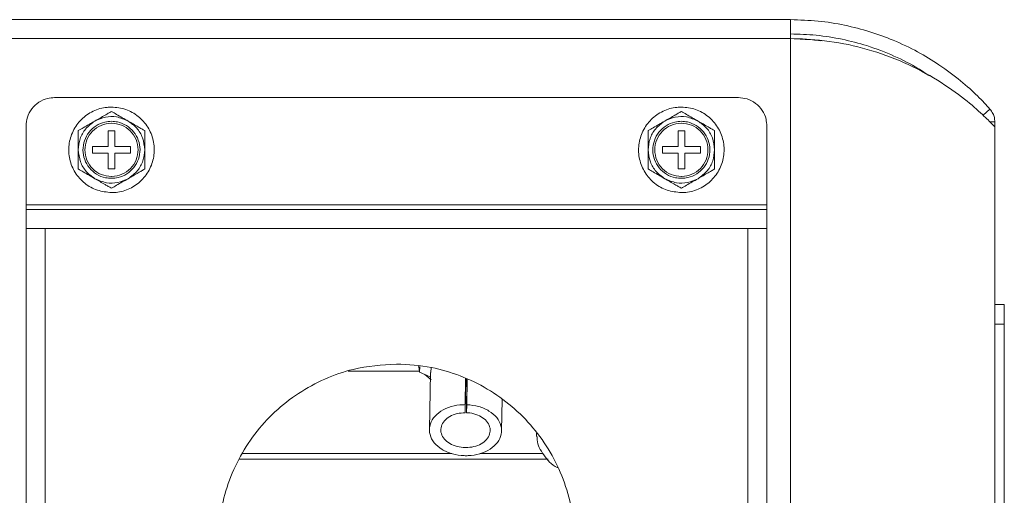
# Model space of a CAD drawing. Units: millimetres. Extents: x -321 to 1048, y -487 to 781.
# Drawn here: x 210 to 313, y 731 to 781 of the extents above; entities that cross this region are included whole.
import ezdxf

# ---------------------------------------------------------------- set-up
doc = ezdxf.new("R2010")
doc.units = ezdxf.units.MM

msp = doc.modelspace()

# ---------------------------------------------------------------- linework, layer by layer
at = {"color": 7, "linetype": 'Continuous', "lineweight": 18}
for p, q in [((290.82, 780.6), (14.02, 780.6)), ((290.82, 779.1), (290.82, 780.6)), ((14.02, 778.6), (290.82, 778.6)), ((290.82, 778.6), (290.82, 672.6)), ((285.32, 772.4), (213.32, 772.4)), ((311.81, 771.18), (311.09, 770.54)), ((210.32, 769.4), (210.32, 761.1)), ((219.32, 769.7), (219.28, 769.7)), ((279.32, 769.7), (279.28, 769.7)), ((288.32, 769.4), (288.32, 761.1)), ((311.78, 769.85), (312.32, 769.85)), ((311.78, 769.85), (312.32, 769.85)), ((312.32, 672.6), (312.32, 769.85)), ((312.32, 672.6), (312.32, 769.31)), ((312.32, 769.31), (312.32, 769.31)), ((312.32, 769.31), (312.32, 672.6)), ((218.97, 768.9), (219.67, 768.9)), ((218.97, 768.9), (218.97, 767.25)), ((219.67, 767.25), (219.67, 768.9)), ((278.97, 768.9), (279.67, 768.9)), ((278.97, 768.9), (278.97, 767.25)), ((279.67, 767.25), (279.67, 768.9)), ((218.97, 767.25), (217.32, 767.25)), ((217.32, 767.25), (217.32, 766.55)), ((221.32, 767.25), (219.67, 767.25)), ((221.32, 767.25), (221.32, 766.55)), ((278.97, 767.25), (277.32, 767.25)), ((277.32, 767.25), (277.32, 766.55)), ((281.32, 767.25), (279.67, 767.25)), ((281.32, 767.25), (281.32, 766.55)), ((217.32, 766.55), (218.97, 766.55)), ((218.97, 766.55), (218.97, 764.9)), ((219.67, 766.55), (221.32, 766.55)), ((219.67, 764.9), (219.67, 766.55)), ((277.32, 766.55), (278.97, 766.55)), ((278.97, 766.55), (278.97, 764.9)), ((279.67, 766.55), (281.32, 766.55)), ((279.67, 764.9), (279.67, 766.55)), ((218.97, 764.9), (219.67, 764.9)), ((219.32, 764.1), (219.36, 764.1)), ((278.97, 764.9), (279.67, 764.9)), ((279.32, 764.1), (279.36, 764.1)), ((210.32, 761.1), (288.32, 761.1)), ((288.32, 760.6), (210.32, 760.6)), ((210.32, 758.6), (210.32, 692.6)), ((212.32, 758.6), (210.32, 758.6)), ((212.32, 692.6), (212.32, 758.6)), ((212.32, 758.6), (286.32, 758.6)), ((286.32, 758.6), (286.32, 692.6)), ((288.32, 758.6), (286.32, 758.6)), ((288.32, 692.6), (288.32, 758.6)), ((312.32, 750.6), (313.32, 750.6)), ((312.32, 748.53), (313.32, 748.53)), ((313.32, 748.53), (313.32, 689.66)), ((251.75, 743.6), (244.22, 743.6)), ((251.76, 743.5), (251.77, 744.1)), ((251.76, 743.5), (252.88, 743.01)), ((252.89, 743.46), (252.79, 737.45)), ((252.97, 743.98), (252.94, 743.46)), ((252.31, 743.26), (252.98, 742.69)), ((256.55, 740.08), (256.59, 742.83)), ((256.56, 739.23), (256.62, 742.82)), ((256.68, 739.22), (256.74, 742.76)), ((256.76, 742.75), (256.72, 740.07)), ((260.39, 737.33), (260.44, 740.61)), ((256.55, 740.08), (256.56, 739.23)), ((256.68, 739.22), (256.72, 740.07)), ((264.08, 737.08), (264.08, 736.71)), ((256.5, 735.55), (256.62, 735.55)), ((232.73, 734.33), (265.31, 734.33)), ((255.16, 734.92), (233.11, 734.92)), ((264.78, 734.92), (258.11, 734.92))]:
    msp.add_line(p, q, dxfattribs=at)
msp.add_arc((290.94, 755.95), 22.65, 81.8052, 90.2976, dxfattribs=at)
for points, knots in [([(290.82, 778.6), (290.82, 778.82), (290.82, 779.27), (290.82, 779.87), (290.82, 780.32), (290.82, 780.56), (290.82, 780.59), (290.82, 780.6)], [0, 0, 0, 0, 0.214587, 0.429134, 0.643224, 0.858427, 1, 1, 1, 1]), ([(290.82, 780.6), (291.79, 780.57), (293.72, 780.51), (296.53, 780.05), (299.19, 779.36), (301.78, 778.42), (304.24, 777.24), (306.65, 775.77), (308.79, 774.16), (310.68, 772.43), (311.42, 771.61), (311.81, 771.18)], [0, 0, 0, 0, 0.094116, 0.188265, 0.282018, 0.375829, 0.484355, 0.592941, 0.723876, 0.854725, 1, 1, 1, 1]), ([(305.44, 774.67), (305.05, 774.94), (303.97, 775.68), (301.75, 776.8), (299.06, 777.85), (296.27, 778.57), (293.57, 779.01), (291.72, 779.07), (290.82, 779.1)], [0, 0, 0, 0, 0.114734, 0.31529, 0.515621, 0.679766, 0.843795, 1, 1, 1, 1]), ([(290.82, 778.6), (291.31, 778.59), (292.36, 778.58), (293.4, 778.45), (293.95, 778.38)], [0, 0, 0, 0, 0.46427, 1, 1, 1, 1]), ([(312.32, 769.31), (312.26, 769.37), (312.13, 769.51), (311.05, 770.6), (309.19, 772.25), (306.42, 774.23), (302.94, 776.1), (299.04, 777.52), (294.97, 778.43), (292.18, 778.54), (290.82, 778.6)], [0, 0, 0, 0, 0.102749, 0.217842, 0.348234, 0.491638, 0.633719, 0.763259, 0.884057, 1, 1, 1, 1]), ([(210.32, 769.4), (210.35, 769.71), (210.41, 770.36), (210.89, 771.25), (211.63, 771.94), (212.49, 772.34), (213.07, 772.38), (213.32, 772.4)], [0, 0, 0, 0, 0.198841, 0.413528, 0.628305, 0.843072, 1, 1, 1, 1]), ([(285.32, 772.4), (285.63, 772.37), (286.28, 772.31), (287.17, 771.83), (287.87, 771.08), (288.26, 770.22), (288.3, 769.64), (288.32, 769.4)], [0, 0, 0, 0, 0.198841, 0.413528, 0.628305, 0.843072, 1, 1, 1, 1]), ([(219.32, 762.4), (218.81, 762.45), (217.8, 762.55), (216.45, 763.32), (215.43, 764.46), (214.84, 765.89), (214.76, 767.43), (215.2, 768.91), (216.09, 770.16), (217.35, 771.04), (218.5, 771.37), (219.16, 771.39), (219.32, 771.4)], [0, 0, 0, 0, 0.1073907, 0.2147819, 0.3221603, 0.4295301, 0.5368891, 0.6442581, 0.751636, 0.8590169, 0.966395, 1, 1, 1, 1]), ([(219.32, 771.4), (219.83, 771.35), (220.84, 771.25), (222.18, 770.47), (223.21, 769.33), (223.79, 767.9), (223.87, 766.36), (223.44, 764.89), (222.54, 763.63), (221.28, 762.75), (220.14, 762.42), (219.48, 762.4), (219.32, 762.4)], [0, 0, 0, 0, 0.1073907, 0.2147819, 0.3221603, 0.4295301, 0.5368891, 0.6442581, 0.751636, 0.8590169, 0.966395, 1, 1, 1, 1]), ([(279.32, 762.4), (278.81, 762.45), (277.8, 762.55), (276.45, 763.32), (275.43, 764.46), (274.84, 765.89), (274.76, 767.43), (275.2, 768.91), (276.09, 770.16), (277.35, 771.04), (278.5, 771.37), (279.16, 771.39), (279.32, 771.4)], [0, 0, 0, 0, 0.1073907, 0.2147819, 0.3221603, 0.4295301, 0.5368891, 0.6442581, 0.751636, 0.8590169, 0.966395, 1, 1, 1, 1]), ([(279.32, 771.4), (279.83, 771.35), (280.84, 771.25), (282.18, 770.47), (283.21, 769.33), (283.79, 767.9), (283.87, 766.36), (283.44, 764.89), (282.54, 763.63), (281.28, 762.75), (280.14, 762.42), (279.48, 762.4), (279.32, 762.4)], [0, 0, 0, 0, 0.1073907, 0.2147819, 0.3221603, 0.4295301, 0.5368891, 0.6442581, 0.751636, 0.8590169, 0.966395, 1, 1, 1, 1]), ([(217.57, 769.93), (217.93, 770.13), (218.4, 770.41), (218.98, 770.74), (219.21, 770.87), (219.32, 770.94)], [0, 0, 0, 0, 0.613054, 0.806439, 1, 1, 1, 1]), ([(217.57, 769.93), (217.93, 770.09), (218.65, 770.41), (219.91, 770.44), (220.67, 770.1), (221.07, 769.93)], [0, 0, 0, 0, 0.322274, 0.644547, 1, 1, 1, 1]), ([(219.32, 770.94), (219.5, 770.84), (220.07, 770.5), (220.66, 770.16), (221.07, 769.93)], [0, 0, 0, 0, 0.306049, 1, 1, 1, 1]), ([(277.57, 769.93), (277.93, 770.13), (278.4, 770.41), (278.98, 770.74), (279.21, 770.87), (279.32, 770.94)], [0, 0, 0, 0, 0.613054, 0.806439, 1, 1, 1, 1]), ([(277.57, 769.93), (277.93, 770.09), (278.65, 770.41), (279.91, 770.44), (280.67, 770.1), (281.07, 769.93)], [0, 0, 0, 0, 0.322274, 0.644547, 1, 1, 1, 1]), ([(279.32, 770.94), (279.5, 770.84), (280.07, 770.5), (280.66, 770.16), (281.07, 769.93)], [0, 0, 0, 0, 0.306049, 1, 1, 1, 1]), ([(311.81, 771.18), (311.92, 771.03), (312.13, 770.76), (312.29, 770.3), (312.31, 770), (312.32, 769.85)], [0, 0, 0, 0, 0.37488, 0.686762, 1, 1, 1, 1]), ([(215.82, 766.9), (215.86, 767.29), (215.94, 768.07), (216.55, 769.18), (217.22, 769.67), (217.57, 769.93)], [0, 0, 0, 0, 0.3222736, 0.6445471, 1, 1, 1, 1]), ([(215.82, 768.92), (216, 769.02), (216.57, 769.35), (217.16, 769.69), (217.57, 769.93)], [0, 0, 0, 0, 0.306049, 1, 1, 1, 1]), ([(219.32, 769.9), (219.09, 769.88), (218.52, 769.84), (217.67, 769.47), (216.91, 768.78), (216.42, 767.88), (216.26, 766.87), (216.44, 765.86), (216.95, 764.96), (217.72, 764.29), (218.56, 763.94), (219.11, 763.91), (219.32, 763.9)], [0, 0, 0, 0, 0.073667, 0.180988, 0.288333, 0.395678, 0.503023, 0.610367, 0.717711, 0.825056, 0.9324, 1, 1, 1, 1]), ([(219.28, 769.7), (218.92, 769.65), (218.19, 769.56), (217.27, 768.9), (216.66, 767.98), (216.45, 766.88), (216.67, 765.78), (217.29, 764.86), (218.22, 764.22), (218.95, 764.14), (219.32, 764.1)], [0, 0, 0, 0, 0.125002, 0.250004, 0.375005, 0.500005, 0.625005, 0.750004, 0.875002, 1, 1, 1, 1]), ([(219.32, 763.9), (219.55, 763.91), (220.12, 763.95), (220.96, 764.32), (221.72, 765.01), (222.21, 765.91), (222.38, 766.93), (222.19, 767.94), (221.69, 768.83), (220.92, 769.5), (220.08, 769.85), (219.53, 769.88), (219.32, 769.9)], [0, 0, 0, 0, 0.073667, 0.180988, 0.288333, 0.395678, 0.503023, 0.610367, 0.717711, 0.825056, 0.9324, 1, 1, 1, 1]), ([(219.36, 764.1), (219.72, 764.14), (220.45, 764.24), (221.37, 764.89), (221.98, 765.82), (222.19, 766.91), (221.97, 768.01), (221.34, 768.93), (220.41, 769.57), (219.68, 769.65), (219.32, 769.7)], [0, 0, 0, 0, 0.125002, 0.250004, 0.375005, 0.500005, 0.625005, 0.750004, 0.875002, 1, 1, 1, 1]), ([(221.07, 769.93), (221.39, 769.7), (222.03, 769.24), (222.68, 768.15), (222.77, 767.33), (222.82, 766.9)], [0, 0, 0, 0, 0.322274, 0.644547, 1, 1, 1, 1]), ([(221.07, 769.93), (221.43, 769.72), (221.9, 769.45), (222.48, 769.11), (222.71, 768.98), (222.82, 768.92)], [0, 0, 0, 0, 0.613054, 0.806439, 1, 1, 1, 1]), ([(275.82, 766.9), (275.86, 767.29), (275.94, 768.07), (276.55, 769.18), (277.22, 769.67), (277.57, 769.93)], [0, 0, 0, 0, 0.322274, 0.644547, 1, 1, 1, 1]), ([(275.82, 768.92), (276, 769.02), (276.57, 769.35), (277.16, 769.69), (277.57, 769.93)], [0, 0, 0, 0, 0.306049, 1, 1, 1, 1]), ([(279.32, 769.9), (279.09, 769.88), (278.52, 769.84), (277.67, 769.47), (276.91, 768.78), (276.42, 767.88), (276.26, 766.87), (276.44, 765.86), (276.95, 764.96), (277.72, 764.29), (278.56, 763.94), (279.11, 763.91), (279.32, 763.9)], [0, 0, 0, 0, 0.073667, 0.180988, 0.288333, 0.395678, 0.503023, 0.610367, 0.717711, 0.825056, 0.9324, 1, 1, 1, 1]), ([(279.28, 769.7), (278.92, 769.65), (278.19, 769.56), (277.27, 768.9), (276.66, 767.98), (276.45, 766.88), (276.67, 765.78), (277.29, 764.86), (278.22, 764.22), (278.95, 764.14), (279.32, 764.1)], [0, 0, 0, 0, 0.125002, 0.250004, 0.375005, 0.500005, 0.625005, 0.750004, 0.875002, 1, 1, 1, 1]), ([(279.32, 763.9), (279.55, 763.91), (280.12, 763.95), (280.96, 764.32), (281.72, 765.01), (282.21, 765.91), (282.38, 766.93), (282.19, 767.94), (281.69, 768.83), (280.92, 769.5), (280.08, 769.85), (279.53, 769.88), (279.32, 769.9)], [0, 0, 0, 0, 0.073667, 0.180988, 0.288333, 0.395678, 0.503023, 0.610367, 0.717711, 0.825056, 0.9324, 1, 1, 1, 1]), ([(279.36, 764.1), (279.72, 764.14), (280.45, 764.24), (281.37, 764.89), (281.98, 765.82), (282.19, 766.91), (281.97, 768.01), (281.34, 768.93), (280.41, 769.57), (279.68, 769.65), (279.32, 769.7)], [0, 0, 0, 0, 0.125002, 0.250004, 0.375005, 0.500005, 0.625005, 0.750004, 0.875002, 1, 1, 1, 1]), ([(281.07, 769.93), (281.39, 769.7), (282.03, 769.24), (282.68, 768.15), (282.77, 767.33), (282.82, 766.9)], [0, 0, 0, 0, 0.322274, 0.644547, 1, 1, 1, 1]), ([(281.07, 769.93), (281.43, 769.72), (281.9, 769.45), (282.48, 769.11), (282.71, 768.98), (282.82, 768.92)], [0, 0, 0, 0, 0.613054, 0.806439, 1, 1, 1, 1]), ([(215.82, 768.92), (215.82, 768.71), (215.82, 768.04), (215.82, 767.37), (215.82, 766.9)], [0, 0, 0, 0, 0.306049, 1, 1, 1, 1]), ([(222.82, 768.92), (222.82, 768.71), (222.82, 768.04), (222.82, 767.37), (222.82, 766.9)], [0, 0, 0, 0, 0.3060491, 1, 1, 1, 1]), ([(275.82, 768.92), (275.82, 768.71), (275.82, 768.04), (275.82, 767.37), (275.82, 766.9)], [0, 0, 0, 0, 0.306049, 1, 1, 1, 1]), ([(282.82, 768.92), (282.82, 768.71), (282.82, 768.04), (282.82, 767.37), (282.82, 766.9)], [0, 0, 0, 0, 0.3060491, 1, 1, 1, 1]), ([(217.57, 763.86), (217.25, 764.1), (216.61, 764.56), (215.96, 765.64), (215.87, 766.46), (215.82, 766.9)], [0, 0, 0, 0, 0.322274, 0.644547, 1, 1, 1, 1]), ([(215.82, 766.9), (215.82, 766.48), (215.82, 765.93), (215.82, 765.26), (215.82, 765), (215.82, 764.88)], [0, 0, 0, 0, 0.613054, 0.80644, 1, 1, 1, 1]), ([(222.82, 766.9), (222.78, 766.5), (222.7, 765.72), (222.09, 764.62), (221.42, 764.12), (221.07, 763.86)], [0, 0, 0, 0, 0.322274, 0.644547, 1, 1, 1, 1]), ([(222.82, 766.9), (222.82, 766.48), (222.82, 765.93), (222.82, 765.26), (222.82, 765), (222.82, 764.88)], [0, 0, 0, 0, 0.613054, 0.806439, 1, 1, 1, 1]), ([(277.57, 763.86), (277.25, 764.1), (276.61, 764.56), (275.96, 765.64), (275.87, 766.46), (275.82, 766.9)], [0, 0, 0, 0, 0.322274, 0.644547, 1, 1, 1, 1]), ([(275.82, 766.9), (275.82, 766.48), (275.82, 765.93), (275.82, 765.26), (275.82, 765), (275.82, 764.88)], [0, 0, 0, 0, 0.613054, 0.80644, 1, 1, 1, 1]), ([(282.82, 766.9), (282.78, 766.5), (282.7, 765.72), (282.09, 764.62), (281.42, 764.12), (281.07, 763.86)], [0, 0, 0, 0, 0.322274, 0.644547, 1, 1, 1, 1]), ([(282.82, 766.9), (282.82, 766.48), (282.82, 765.93), (282.82, 765.26), (282.82, 765), (282.82, 764.88)], [0, 0, 0, 0, 0.613054, 0.806439, 1, 1, 1, 1]), ([(215.82, 764.88), (216, 764.77), (216.57, 764.44), (217.16, 764.1), (217.57, 763.86)], [0, 0, 0, 0, 0.306049, 1, 1, 1, 1]), ([(221.07, 763.86), (221.43, 764.07), (221.9, 764.35), (222.48, 764.68), (222.71, 764.81), (222.82, 764.88)], [0, 0, 0, 0, 0.613054, 0.80644, 1, 1, 1, 1]), ([(275.82, 764.88), (276, 764.77), (276.57, 764.44), (277.16, 764.1), (277.57, 763.86)], [0, 0, 0, 0, 0.3060491, 1, 1, 1, 1]), ([(281.07, 763.86), (281.43, 764.07), (281.9, 764.35), (282.48, 764.68), (282.71, 764.81), (282.82, 764.88)], [0, 0, 0, 0, 0.613054, 0.80644, 1, 1, 1, 1]), ([(221.07, 763.86), (220.71, 763.7), (219.99, 763.38), (218.73, 763.36), (217.97, 763.69), (217.57, 763.86)], [0, 0, 0, 0, 0.322274, 0.644547, 1, 1, 1, 1]), ([(217.57, 763.86), (217.93, 763.66), (218.4, 763.38), (218.98, 763.05), (219.21, 762.92), (219.32, 762.85)], [0, 0, 0, 0, 0.613054, 0.80644, 1, 1, 1, 1]), ([(219.32, 762.85), (219.5, 762.96), (220.07, 763.29), (220.66, 763.63), (221.07, 763.86)], [0, 0, 0, 0, 0.306049, 1, 1, 1, 1]), ([(281.07, 763.86), (280.71, 763.7), (279.99, 763.38), (278.73, 763.36), (277.97, 763.69), (277.57, 763.86)], [0, 0, 0, 0, 0.322274, 0.644547, 1, 1, 1, 1]), ([(277.57, 763.86), (277.93, 763.66), (278.4, 763.38), (278.98, 763.05), (279.21, 762.92), (279.32, 762.85)], [0, 0, 0, 0, 0.613054, 0.80644, 1, 1, 1, 1]), ([(279.32, 762.85), (279.5, 762.96), (280.07, 763.29), (280.66, 763.63), (281.07, 763.86)], [0, 0, 0, 0, 0.306049, 1, 1, 1, 1]), ([(210.32, 760.6), (210.32, 760.6), (210.32, 760.61), (210.32, 760.7), (210.32, 760.83), (210.32, 760.97), (210.32, 761.06), (210.32, 761.1)], [0, 0, 0, 0, 0.214608, 0.429178, 0.643316, 0.858491, 1, 1, 1, 1]), ([(288.32, 761.1), (288.32, 761.04), (288.32, 760.93), (288.32, 760.78), (288.32, 760.66), (288.32, 760.6), (288.32, 760.6), (288.32, 760.6)], [0, 0, 0, 0, 0.214608, 0.429178, 0.643316, 0.858491, 1, 1, 1, 1]), ([(210.32, 760.6), (210.32, 760.57), (210.32, 760.53), (210.32, 760.18), (210.32, 759.68), (210.32, 759.11), (210.32, 758.74), (210.32, 758.6)], [0, 0, 0, 0, 0.214945, 0.429889, 0.644577, 0.859263, 1, 1, 1, 1]), ([(288.32, 758.6), (288.32, 758.82), (288.32, 759.27), (288.32, 759.87), (288.32, 760.32), (288.32, 760.56), (288.32, 760.59), (288.32, 760.6)], [0, 0, 0, 0, 0.214945, 0.429889, 0.644577, 0.859263, 1, 1, 1, 1]), ([(212.32, 758.6), (212.09, 758.6), (211.64, 758.6), (211.04, 758.6), (210.59, 758.6), (210.35, 758.6), (210.33, 758.6), (210.32, 758.6)], [0, 0, 0, 0, 0.214945, 0.429889, 0.644577, 0.859263, 1, 1, 1, 1]), ([(288.32, 758.6), (288.3, 758.6), (288.25, 758.6), (287.91, 758.6), (287.4, 758.6), (286.84, 758.6), (286.47, 758.6), (286.32, 758.6)], [0, 0, 0, 0, 0.214945, 0.4298891, 0.644577, 0.8592632, 1, 1, 1, 1]), ([(313.32, 750.6), (313.32, 750.57), (313.32, 750.53), (313.32, 750.2), (313.32, 749.69), (313.32, 749.1), (313.32, 748.7), (313.32, 748.53)], [0, 0, 0, 0, 0.202912, 0.411281, 0.63156, 0.838359, 1, 1, 1, 1]), ([(249.32, 706.85), (248.08, 706.92), (245.79, 707.05), (242.57, 708.02), (239.71, 709.39), (237.13, 711.24), (234.89, 713.49), (233.06, 716.08), (231.69, 718.95), (230.83, 722), (230.48, 725.16), (230.68, 728.32), (231.4, 731.42), (232.64, 734.34), (234.34, 737.02), (236.47, 739.37), (238.96, 741.34), (241.75, 742.84), (245.2, 744.06), (247.79, 744.24), (249.32, 744.35)], [0, 0, 0, 0, 0.062982, 0.116688, 0.170395, 0.224091, 0.277786, 0.331487, 0.385187, 0.438894, 0.492601, 0.546309, 0.600018, 0.653719, 0.70742, 0.761117, 0.814813, 0.868508, 0.922202, 1, 1, 1, 1]), ([(249.32, 744.35), (250.56, 744.28), (252.85, 744.15), (256.07, 743.17), (258.93, 741.8), (261.51, 739.95), (263.75, 737.71), (265.58, 735.11), (266.95, 732.25), (267.81, 729.19), (268.16, 726.04), (267.96, 722.87), (267.24, 719.78), (266, 716.85), (264.3, 714.17), (262.17, 711.82), (259.68, 709.86), (256.88, 708.35), (253.44, 707.13), (250.85, 706.95), (249.32, 706.85)], [0, 0, 0, 0, 0.062982, 0.116688, 0.170395, 0.224091, 0.277786, 0.331487, 0.385187, 0.438894, 0.492601, 0.546309, 0.600018, 0.653719, 0.70742, 0.761117, 0.814813, 0.868508, 0.922202, 1, 1, 1, 1]), ([(251.76, 743.5), (251.73, 743.65), (251.7, 743.83), (251.66, 744.07), (251.65, 744.11)], [0, 0, 0, 0, 0.802342, 1, 1, 1, 1]), ([(256.72, 740.07), (257.15, 740.03), (258, 739.94), (259.11, 739.44), (259.94, 738.73), (260.39, 737.87), (260.42, 736.95), (260.01, 736.08), (259.22, 735.35), (258.13, 734.86), (257.15, 734.7), (256.17, 734.7), (255.18, 734.85), (254.07, 735.33), (253.24, 736.04), (252.78, 736.91), (252.76, 737.83), (253.17, 738.7), (253.96, 739.42), (255.05, 739.91), (255.97, 740.07), (256.47, 740.07), (256.55, 740.08)], [0, 0, 0, 0, 0.0540839, 0.1081683, 0.1622556, 0.2163376, 0.2704161, 0.3244926, 0.3785689, 0.4326467, 0.4867276, 0.5036774, 0.5577563, 0.611835, 0.6659113, 0.7199892, 0.7740704, 0.8281565, 0.8822454, 0.936329, 0.9904084, 1, 1, 1, 1]), ([(256.56, 739.23), (256.27, 739.21), (255.68, 739.17), (254.91, 738.85), (254.33, 738.38), (254, 737.8), (253.96, 737.17), (254.22, 736.57), (254.75, 736.06), (255.48, 735.7), (256.11, 735.57), (256.45, 735.55), (256.5, 735.55)], [0, 0, 0, 0, 0.108985, 0.217972, 0.326919, 0.435858, 0.544846, 0.653824, 0.762761, 0.871714, 0.980715, 1, 1, 1, 1]), ([(256.62, 735.55), (256.91, 735.57), (257.5, 735.61), (258.27, 735.93), (258.85, 736.39), (259.18, 736.98), (259.22, 737.6), (258.96, 738.21), (258.43, 738.72), (257.7, 739.08), (257.07, 739.21), (256.73, 739.22), (256.68, 739.22)], [0, 0, 0, 0, 0.108986, 0.217974, 0.326923, 0.435861, 0.544846, 0.653827, 0.762765, 0.871716, 0.980717, 1, 1, 1, 1]), ([(266.28, 733.43), (266.27, 733.44), (265.61, 733.75), (264.81, 734.77), (264.09, 735.92), (264.14, 736.59), (264.15, 736.71)], [0, 0, 0, 0, 0.006024, 0.455986, 0.905968, 1, 1, 1, 1])]:
    msp.add_open_spline(points, degree=3, knots=knots, dxfattribs=at)

doc.saveas('drawing.dxf')
